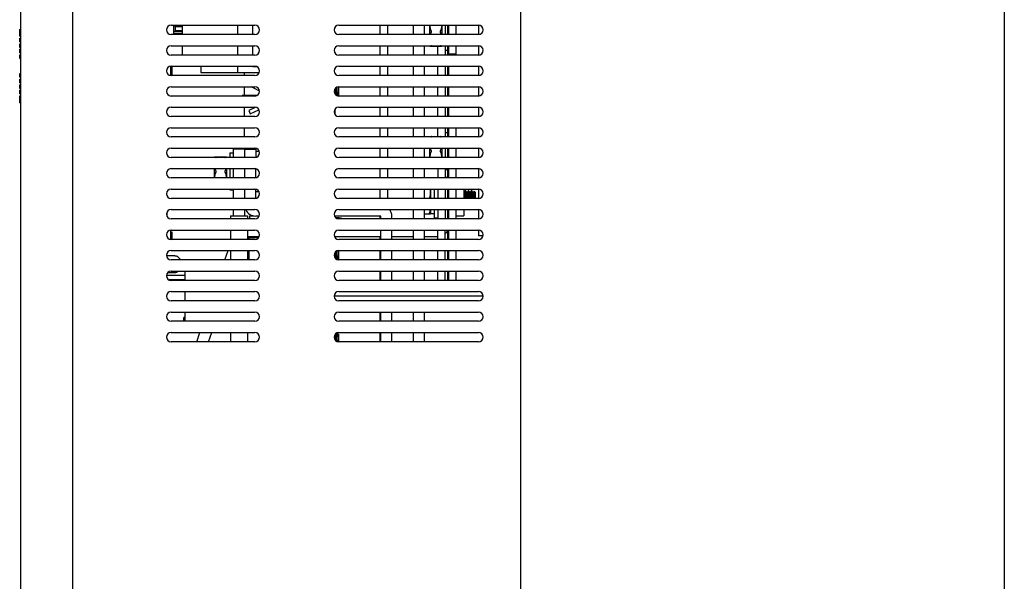
# Model space of a CAD drawing. Units: inches. Extents: x 0 to 34, y 0 to 22.
# Drawn here: x 16.4 to 19, y 12.5 to 13.9 of the extents above; entities that cross this region are included whole.
import ezdxf

# ---------------------------------------------------------------- set-up
doc = ezdxf.new("R2010")
doc.units = ezdxf.units.IN
doc.header["$LTSCALE"] = 1.87
doc.header["$MEASUREMENT"] = 0
doc.layers.get('0').update_dxf_attribs({"linetype": 'CONTINUOUS'})
for name, color, linetype in [('02___PRT_ALL_AXES', 7, 'CONTINUOUS'), ('3_ALL_AXES', 7, 'CONTINUOUS'), ('7_ALL_FEATURES', 7, 'CONTINUOUS'), ('PWR-BD', 7, 'CONTINUOUS')]:
    doc.layers.add(name, color=color, linetype=linetype)

msp = doc.modelspace()

# ---------------------------------------------------------------- linework, layer by layer
at = {"color": 3, "linetype": 'CONTINUOUS'}
for p, q in [((17.6758, 17.7956), (17.6758, 10.3153)), ((18.9543, 17.7956), (18.9543, 10.3153)), ((16.3559, 9.5476), (16.3559, 15.5889)), ((16.4937, 10.3251), (16.4937, 15.5712)), ((16.753, 13.93), (16.9745, 13.93)), ((17.1959, 13.93), (17.565, 13.93)), ((17.3047, 13.93), (17.3047, 13.9054)), ((17.4228, 13.9054), (17.4228, 13.93)), ((17.4868, 13.9054), (17.4868, 13.93)), ((16.9745, 13.9054), (16.753, 13.9054)), ((17.565, 13.9054), (17.1959, 13.9054)), ((16.753, 13.8758), (16.9745, 13.8758)), ((17.1959, 13.8758), (17.565, 13.8758)), ((17.3047, 13.8758), (17.3047, 13.8512)), ((17.4228, 13.8512), (17.4228, 13.8758)), ((17.4573, 13.8512), (17.4573, 13.8743)), ((17.4868, 13.8512), (17.4868, 13.8758)), ((16.9745, 13.8512), (16.753, 13.8512)), ((17.565, 13.8512), (17.1959, 13.8512)), ((16.7516, 13.8213), (16.7516, 13.7975)), ((16.753, 13.8217), (16.9745, 13.8217)), ((17.1959, 13.8217), (17.565, 13.8217)), ((17.3047, 13.8217), (17.3047, 13.7971)), ((17.4228, 13.7971), (17.4228, 13.8217)), ((17.4573, 13.7971), (17.4573, 13.8217)), ((17.4868, 13.7971), (17.4868, 13.8217)), ((16.9745, 13.7971), (16.753, 13.7971)), ((17.565, 13.7971), (17.1959, 13.7971)), ((16.753, 13.7676), (16.9745, 13.7676)), ((17.1856, 13.7617), (17.1856, 13.7488)), ((17.1959, 13.7676), (17.565, 13.7676)), ((17.3047, 13.7676), (17.3047, 13.743)), ((17.4228, 13.743), (17.4228, 13.7676)), ((17.4573, 13.743), (17.4573, 13.7676)), ((17.4868, 13.743), (17.4868, 13.7676)), ((16.9745, 13.743), (16.753, 13.743)), ((17.565, 13.743), (17.1959, 13.743)), ((16.753, 13.7134), (16.9745, 13.7134)), ((17.1959, 13.7134), (17.565, 13.7134)), ((17.3047, 13.7134), (17.3047, 13.6888)), ((17.4228, 13.6888), (17.4228, 13.7134)), ((17.4573, 13.6888), (17.4573, 13.7134)), ((17.4868, 13.6888), (17.4868, 13.7134)), ((16.9745, 13.6888), (16.753, 13.6888)), ((17.1856, 13.7076), (17.1856, 13.6946)), ((17.565, 13.6888), (17.1959, 13.6888)), ((16.753, 13.6593), (16.9745, 13.6593)), ((17.1959, 13.6593), (17.565, 13.6593)), ((17.3047, 13.6593), (17.3047, 13.6347)), ((17.4228, 13.6347), (17.4228, 13.6593)), ((17.4573, 13.6362), (17.4573, 13.6593)), ((17.4868, 13.6347), (17.4868, 13.6593)), ((16.9745, 13.6347), (16.753, 13.6347)), ((17.565, 13.6347), (17.1959, 13.6347)), ((16.753, 13.6052), (16.9745, 13.6052)), ((16.9745, 13.5805), (16.753, 13.5805)), ((16.9769, 13.6027), (16.9769, 13.5812)), ((17.1959, 13.6052), (17.565, 13.6052)), ((17.565, 13.5805), (17.1959, 13.5805)), ((17.3047, 13.6052), (17.3047, 13.5805)), ((17.4228, 13.5805), (17.4228, 13.6052)), ((17.4868, 13.5805), (17.4868, 13.6052)), ((16.753, 13.551), (16.9745, 13.551)), ((16.9769, 13.5271), (16.9769, 13.5504)), ((17.1959, 13.551), (17.565, 13.551)), ((17.3047, 13.551), (17.3047, 13.5264)), ((17.4228, 13.5264), (17.4228, 13.551)), ((17.4573, 13.551), (17.4573, 13.5264)), ((17.4868, 13.5264), (17.4868, 13.551)), ((16.9745, 13.5264), (16.753, 13.5264)), ((17.565, 13.5264), (17.1959, 13.5264)), ((16.753, 13.4969), (16.9745, 13.4969)), ((16.9769, 13.4729), (16.9769, 13.4962)), ((17.1959, 13.4969), (17.565, 13.4969)), ((17.3047, 13.4969), (17.3047, 13.4723)), ((17.4228, 13.4723), (17.4228, 13.4969)), ((17.4573, 13.4969), (17.4573, 13.4723)), ((17.4868, 13.4723), (17.4868, 13.4969)), ((16.9745, 13.4723), (16.753, 13.4723)), ((17.565, 13.4723), (17.1959, 13.4723)), ((16.753, 13.4428), (16.9745, 13.4428)), ((16.9474, 13.426), (16.9474, 13.4428)), ((17.1959, 13.4428), (17.565, 13.4428)), ((17.3047, 13.4255), (17.3047, 13.4181)), ((17.3362, 13.4181), (17.3362, 13.4255)), ((17.4228, 13.4181), (17.4228, 13.4428)), ((17.4573, 13.4428), (17.4573, 13.4181)), ((17.4868, 13.4181), (17.4868, 13.4428)), ((16.9745, 13.4181), (16.753, 13.4181)), ((17.565, 13.4181), (17.1959, 13.4181)), ((16.7516, 13.3886), (16.7516, 13.3644)), ((16.753, 13.3886), (16.9745, 13.3886)), ((16.955, 13.3714), (16.9855, 13.3714)), ((17.185, 13.3714), (17.3067, 13.3714)), ((17.1959, 13.3886), (17.565, 13.3886)), ((17.3047, 13.3714), (17.3047, 13.364)), ((17.3362, 13.364), (17.3362, 13.3886)), ((17.3362, 13.3714), (17.3933, 13.3714)), ((17.4228, 13.364), (17.4228, 13.3886)), ((17.4228, 13.3714), (17.4573, 13.3714)), ((17.4573, 13.364), (17.4573, 13.3886)), ((17.4868, 13.364), (17.4868, 13.3886)), ((16.9745, 13.364), (16.753, 13.364)), ((17.565, 13.364), (17.1959, 13.364)), ((16.753, 13.3345), (16.9745, 13.3345)), ((17.1856, 13.3287), (17.1856, 13.3157)), ((17.1959, 13.3345), (17.565, 13.3345)), ((17.3047, 13.3345), (17.3047, 13.3099)), ((17.3362, 13.3099), (17.3362, 13.3345)), ((17.4228, 13.3099), (17.4228, 13.3345)), ((17.4573, 13.3099), (17.4573, 13.3345)), ((17.4868, 13.3099), (17.4868, 13.3345)), ((16.9745, 13.3099), (16.753, 13.3099)), ((17.565, 13.3099), (17.1959, 13.3099)), ((16.753, 13.2804), (16.9745, 13.2804)), ((17.1959, 13.2804), (17.565, 13.2804)), ((17.3047, 13.2804), (17.3047, 13.2557)), ((17.3362, 13.2557), (17.3362, 13.2804)), ((17.4228, 13.2557), (17.4228, 13.2804)), ((17.4573, 13.2557), (17.4573, 13.2804)), ((17.4868, 13.2557), (17.4868, 13.2804)), ((16.9745, 13.2557), (16.753, 13.2557)), ((17.565, 13.2557), (17.1959, 13.2557)), ((16.753, 13.2262), (16.9745, 13.2262)), ((17.1959, 13.2262), (17.565, 13.2262)), ((16.9745, 13.2016), (16.753, 13.2016)), ((17.565, 13.2016), (17.1959, 13.2016)), ((16.753, 13.1721), (16.9745, 13.1721)), ((17.1959, 13.1721), (17.565, 13.1721)), ((17.3047, 13.1721), (17.3047, 13.1475)), ((17.3362, 13.1475), (17.3362, 13.1721)), ((17.4228, 13.1475), (17.4228, 13.1721)), ((16.9745, 13.1475), (16.753, 13.1475)), ((17.565, 13.1475), (17.1959, 13.1475)), ((16.753, 13.118), (16.9745, 13.118)), ((16.8519, 13.0933), (16.8604, 13.118)), ((17.1856, 13.1121), (17.1856, 13.0992)), ((17.1959, 13.118), (17.565, 13.118)), ((17.3047, 13.118), (17.3047, 13.0933)), ((17.3362, 13.0933), (17.3362, 13.118)), ((17.4228, 13.0933), (17.4228, 13.118)), ((16.9745, 13.0933), (16.753, 13.0933)), ((17.565, 13.0933), (17.1959, 13.0933))]:
    msp.add_line(p, q, dxfattribs=at)
at = {"color": 7, "linetype": 'CONTINUOUS'}
for p, q in [((17.3244, 13.93), (17.3244, 13.9054)), ((17.3933, 13.9054), (17.3933, 13.93)), ((17.4366, 13.9054), (17.4366, 13.93)), ((17.4681, 13.93), (17.4681, 13.9054)), ((17.4774, 13.93), (17.4774, 13.9054)), ((17.4843, 13.9054), (17.4843, 13.93)), ((17.5065, 13.9054), (17.5065, 13.93)), ((17.5655, 13.93), (17.5655, 13.9054)), ((17.3244, 13.8758), (17.3244, 13.8512)), ((17.3933, 13.8512), (17.3933, 13.8758)), ((17.4367, 13.8743), (17.4366, 13.8758)), ((17.4367, 13.8743), (17.4679, 13.8743)), ((17.4681, 13.8758), (17.4679, 13.8743)), ((17.4769, 13.8758), (17.4769, 13.8512)), ((17.4774, 13.8758), (17.4774, 13.864)), ((17.4843, 13.8512), (17.4843, 13.8758)), ((17.5065, 13.8512), (17.5065, 13.8758)), ((17.5655, 13.8758), (17.5655, 13.8512)), ((17.4774, 13.864), (17.4843, 13.864)), ((17.5065, 13.8537), (17.4868, 13.8537)), ((16.7537, 13.8172), (16.7528, 13.8172)), ((16.7545, 13.8188), (16.7536, 13.8172)), ((16.7545, 13.8188), (16.7545, 13.7971)), ((17.3244, 13.8217), (17.3244, 13.7971)), ((17.3933, 13.7971), (17.3933, 13.8217)), ((17.4769, 13.8217), (17.4769, 13.7971)), ((17.4843, 13.7971), (17.4843, 13.8217)), ((17.5655, 13.8217), (17.5655, 13.7971)), ((16.9469, 13.7971), (16.9469, 13.8055)), ((16.9469, 13.7441), (16.9469, 13.7676)), ((17.1881, 13.7642), (17.1895, 13.7449)), ((17.19, 13.766), (17.1915, 13.7441)), ((17.1929, 13.7437), (17.192, 13.7665)), ((17.1954, 13.7674), (17.1954, 13.7431)), ((17.3244, 13.7676), (17.3244, 13.743)), ((17.3933, 13.743), (17.3933, 13.7676)), ((17.4769, 13.7676), (17.4769, 13.743)), ((17.4843, 13.743), (17.4843, 13.7676)), ((17.5655, 13.7676), (17.5655, 13.743)), ((16.9469, 13.6888), (16.9469, 13.7134)), ((17.3244, 13.7134), (17.3244, 13.6888)), ((17.3933, 13.6888), (17.3933, 13.7134)), ((17.4769, 13.7134), (17.4769, 13.6888)), ((17.4843, 13.6888), (17.4843, 13.7134)), ((17.5655, 13.7134), (17.5655, 13.6888)), ((16.9469, 13.6347), (16.9469, 13.6593)), ((17.3244, 13.6593), (17.3244, 13.6347)), ((17.3933, 13.6347), (17.3933, 13.6593)), ((17.4769, 13.6593), (17.4769, 13.6347)), ((17.4843, 13.6347), (17.4843, 13.6593)), ((17.5065, 13.6347), (17.5065, 13.6593)), ((17.5655, 13.6593), (17.5655, 13.6347)), ((17.4367, 13.6362), (17.4366, 13.6347)), ((17.4367, 13.6362), (17.4679, 13.6362)), ((17.4681, 13.6347), (17.4679, 13.6362)), ((17.4774, 13.6465), (17.4843, 13.6465)), ((17.4774, 13.6465), (17.4774, 13.6347)), ((16.8678, 13.5821), (16.8677, 13.5805)), ((16.8678, 13.582), (16.899, 13.582)), ((16.8992, 13.5805), (16.899, 13.5821)), ((16.9085, 13.5924), (16.9085, 13.5805)), ((16.9085, 13.5924), (16.9179, 13.5924)), ((16.9179, 13.5805), (16.9179, 13.6032)), ((16.9179, 13.6032), (16.9474, 13.6032)), ((16.9469, 13.6032), (16.9469, 13.6052)), ((16.9474, 13.5805), (16.9474, 13.6027)), ((16.9474, 13.6027), (16.9769, 13.6027)), ((17.3244, 13.6052), (17.3244, 13.5805)), ((17.3933, 13.5805), (17.3933, 13.6052)), ((17.4366, 13.5805), (17.4366, 13.6052)), ((17.4681, 13.6052), (17.4681, 13.5805)), ((17.4774, 13.6052), (17.4774, 13.5805)), ((17.4843, 13.5805), (17.4843, 13.6052)), ((17.5065, 13.5805), (17.5065, 13.6052)), ((17.5655, 13.6052), (17.5655, 13.5805)), ((16.8677, 13.5264), (16.8677, 13.551)), ((16.8992, 13.551), (16.8992, 13.5264)), ((16.9085, 13.551), (16.9085, 13.5264)), ((16.9179, 13.5264), (16.9179, 13.551)), ((16.9474, 13.5264), (16.9474, 13.551)), ((17.3244, 13.551), (17.3244, 13.5264)), ((17.3933, 13.5264), (17.3933, 13.551)), ((17.4769, 13.551), (17.4769, 13.5264)), ((17.4769, 13.5289), (17.4843, 13.5289)), ((17.4774, 13.551), (17.4774, 13.5491)), ((17.4774, 13.5491), (17.4843, 13.5491)), ((17.4843, 13.5264), (17.4843, 13.551)), ((17.5065, 13.5264), (17.5065, 13.551)), ((17.5655, 13.551), (17.5655, 13.5264)), ((16.9085, 13.4969), (16.9085, 13.4949)), ((16.9085, 13.4949), (16.9179, 13.4949)), ((16.9179, 13.4723), (16.9179, 13.4969)), ((16.9474, 13.4723), (16.9474, 13.4969)), ((17.3244, 13.4969), (17.3244, 13.4723)), ((17.3933, 13.4723), (17.3933, 13.4969)), ((17.4386, 13.4969), (17.4386, 13.4723)), ((17.4479, 13.4969), (17.4479, 13.4723)), ((17.4769, 13.4969), (17.4769, 13.4723)), ((17.4843, 13.4723), (17.4843, 13.4969)), ((17.5065, 13.4723), (17.5065, 13.4969)), ((17.5262, 13.4969), (17.5262, 13.4723)), ((17.5274, 13.4878), (17.5265, 13.4878)), ((17.5306, 13.4933), (17.5274, 13.4878)), ((17.5306, 13.4933), (17.5307, 13.4934)), ((17.5307, 13.4934), (17.5311, 13.4934)), ((17.5307, 13.4934), (17.5308, 13.4934)), ((17.5308, 13.4934), (17.5309, 13.4931)), ((17.5312, 13.4933), (17.5311, 13.4934)), ((17.5345, 13.4877), (17.5312, 13.4933)), ((17.5353, 13.4878), (17.5344, 13.4878)), ((17.5384, 13.4933), (17.5352, 13.4878)), ((17.5384, 13.4933), (17.5386, 13.4934)), ((17.5386, 13.4934), (17.539, 13.4934)), ((17.5386, 13.4934), (17.5387, 13.4934)), ((17.5387, 13.4934), (17.5388, 13.4931)), ((17.5391, 13.4933), (17.539, 13.4934)), ((17.5424, 13.4877), (17.5391, 13.4933)), ((17.5432, 13.4878), (17.5423, 13.4878)), ((17.5463, 13.4933), (17.5431, 13.4878)), ((17.5463, 13.4933), (17.5464, 13.4934)), ((17.5464, 13.4934), (17.5468, 13.4934)), ((17.5465, 13.4934), (17.5464, 13.4934)), ((17.5467, 13.4931), (17.5465, 13.4934)), ((17.5468, 13.4934), (17.5469, 13.4933)), ((17.5502, 13.4877), (17.5469, 13.4933)), ((17.5511, 13.4878), (17.5501, 13.4878)), ((17.5533, 13.4918), (17.551, 13.4878)), ((17.5534, 13.4918), (17.5533, 13.4918)), ((17.5534, 13.4918), (17.5567, 13.4885)), ((17.5567, 13.4885), (17.5567, 13.4723)), ((17.5655, 13.4969), (17.5655, 13.4723)), ((16.7412, 13.4321), (16.7417, 13.4321)), ((16.7417, 13.4321), (16.7417, 13.4268)), ((16.9103, 13.426), (16.9103, 13.4181)), ((16.9103, 13.426), (16.955, 13.426)), ((16.9179, 13.426), (16.9179, 13.4428)), ((16.955, 13.426), (16.955, 13.4181)), ((16.9606, 13.4181), (16.9606, 13.426)), ((16.9606, 13.426), (16.9718, 13.426)), ((16.9855, 13.4255), (16.9769, 13.4255)), ((17.3067, 13.4255), (17.185, 13.4255)), ((17.3067, 13.4181), (17.3067, 13.4255)), ((17.3933, 13.4181), (17.3933, 13.4428)), ((17.4228, 13.4314), (17.4384, 13.4314)), ((17.4386, 13.4329), (17.4384, 13.4314)), ((17.4386, 13.4428), (17.4386, 13.4329)), ((17.4386, 13.4329), (17.4479, 13.4329)), ((17.4479, 13.4428), (17.4479, 13.4211)), ((17.4769, 13.4428), (17.4769, 13.4181)), ((17.4843, 13.4181), (17.4843, 13.4428)), ((17.5065, 13.4181), (17.5065, 13.4428)), ((17.5065, 13.4265), (17.5262, 13.4265)), ((17.5262, 13.4428), (17.5262, 13.4265)), ((17.5655, 13.4426), (17.5655, 13.4183)), ((17.1967, 13.4211), (17.1885, 13.4211)), ((17.4479, 13.4211), (17.4573, 13.4211)), ((16.7537, 13.3827), (16.7528, 13.3827)), ((16.7545, 13.3843), (16.7536, 13.3827)), ((16.7545, 13.3843), (16.7545, 13.364)), ((16.9103, 13.3886), (16.9103, 13.364)), ((16.955, 13.3886), (16.955, 13.364)), ((17.3067, 13.364), (17.3067, 13.3886)), ((17.3933, 13.364), (17.3933, 13.3886)), ((17.4769, 13.364), (17.4769, 13.3886)), ((17.4843, 13.364), (17.4843, 13.3886)), ((17.5065, 13.364), (17.5065, 13.3886)), ((17.5655, 13.3885), (17.5655, 13.3738)), ((17.5767, 13.3738), (17.5655, 13.3738)), ((16.7627, 13.3207), (16.7411, 13.3207)), ((16.8952, 13.3104), (16.9035, 13.3345)), ((16.9103, 13.3345), (16.9103, 13.3104)), ((16.955, 13.3345), (16.955, 13.3104)), ((17.1877, 13.3308), (17.189, 13.3123)), ((17.1896, 13.3327), (17.191, 13.3112)), ((17.1926, 13.3107), (17.1918, 13.3334)), ((17.1954, 13.3344), (17.1954, 13.31)), ((17.3067, 13.3099), (17.3067, 13.3345)), ((17.3933, 13.3099), (17.3933, 13.3345)), ((17.4769, 13.3099), (17.4769, 13.3345)), ((17.4843, 13.3099), (17.4843, 13.3345)), ((17.5065, 13.3099), (17.5065, 13.3345)), ((16.7446, 13.2764), (16.7627, 13.2764)), ((17.3067, 13.2557), (17.3067, 13.2804)), ((17.3933, 13.2557), (17.3933, 13.2804)), ((17.4769, 13.2557), (17.4769, 13.2804)), ((17.4843, 13.2557), (17.4843, 13.2804)), ((17.5065, 13.2557), (17.5065, 13.2804)), ((17.5773, 13.2139), (17.1836, 13.2139)), ((17.3067, 13.1475), (17.3067, 13.1721)), ((17.3933, 13.1475), (17.3933, 13.1721)), ((16.8207, 13.0933), (16.8292, 13.118)), ((16.9103, 13.118), (16.9103, 13.0933)), ((16.955, 13.118), (16.955, 13.0933)), ((17.1885, 13.1135), (17.187, 13.1135)), ((17.1901, 13.1164), (17.1884, 13.1135)), ((17.1921, 13.1169), (17.1929, 13.1161)), ((17.1931, 13.1157), (17.1929, 13.1161)), ((17.1945, 13.1134), (17.1931, 13.1157)), ((17.1954, 13.1135), (17.1944, 13.1135)), ((17.1954, 13.1135), (17.1954, 13.0935)), ((17.3067, 13.0933), (17.3067, 13.118)), ((17.3933, 13.0933), (17.3933, 13.118))]:
    msp.add_line(p, q, dxfattribs=at)
for points in [[(17.2048, 13.4181), (17.2037, 13.419), (17.2019, 13.42)], [(16.7774, 13.3099), (16.7759, 13.3123), (16.774, 13.3148), (16.7719, 13.3169), (16.7697, 13.3186), (16.7678, 13.3196)], [(16.7678, 13.2775), (16.7697, 13.2785), (16.7719, 13.2802), (16.772, 13.2804)]]:
    msp.add_lwpolyline(points, dxfattribs=at)
at = {"color": 3, "linetype": 'CONTINUOUS'}
for centre, radius, start, end in [((16.753, 13.9177), 0.0123, 90, 270), ((16.9745, 13.9177), 0.0123, 270, 90), ((17.1959, 13.9177), 0.0123, 90, 270), ((17.565, 13.9177), 0.0123, 270, 90), ((16.753, 13.8635), 0.0123, 90, 270), ((16.9745, 13.8635), 0.0123, 270, 90), ((17.1959, 13.8635), 0.0123, 90, 270), ((17.565, 13.8635), 0.0123, 270, 90), ((16.753, 13.8094), 0.0123, 90, 270), ((16.9745, 13.8094), 0.0123, 270, 90), ((17.1959, 13.8094), 0.0123, 90, 270), ((17.565, 13.8094), 0.0123, 270, 90), ((16.753, 13.7553), 0.0123, 90, 270), ((16.9745, 13.7553), 0.0123, 270, 90), ((17.1959, 13.7553), 0.0123, 90, 270), ((17.565, 13.7553), 0.0123, 270, 90), ((16.753, 13.7011), 0.0123, 90, 270), ((16.9745, 13.7011), 0.0123, 270, 90), ((17.1959, 13.7011), 0.0123, 90, 270), ((17.565, 13.7011), 0.0123, 270, 90), ((16.753, 13.647), 0.0123, 90, 270), ((16.9745, 13.647), 0.0123, 270, 90), ((17.1959, 13.647), 0.0123, 90, 270), ((17.565, 13.647), 0.0123, 270, 90), ((16.753, 13.5929), 0.0123, 90, 270), ((16.9745, 13.5929), 0.0123, 270, 90), ((17.1959, 13.5929), 0.0123, 90, 270), ((17.565, 13.5929), 0.0123, 270, 90), ((16.753, 13.5387), 0.0123, 90, 270), ((16.9745, 13.5387), 0.0123, 270, 90), ((17.1959, 13.5387), 0.0123, 90, 270), ((17.565, 13.5387), 0.0123, 270, 90), ((16.753, 13.4846), 0.0123, 90, 270), ((16.9745, 13.4846), 0.0123, 270, 90), ((17.1959, 13.4846), 0.0123, 90, 270), ((17.565, 13.4846), 0.0123, 270, 90), ((16.753, 13.4305), 0.0123, 90, 270), ((16.9745, 13.4305), 0.0123, 270, 90), ((17.1959, 13.4305), 0.0123, 90, 270), ((17.3067, 13.4255), 0.0295, 0, 36.4486), ((17.565, 13.4305), 0.0123, 270, 90), ((16.753, 13.3763), 0.0123, 90, 270), ((16.9745, 13.3763), 0.0123, 270, 90), ((17.1959, 13.3763), 0.0123, 90, 270), ((17.4573, 13.4009), 0.0295, 312.3983, 335.0652), ((17.565, 13.3763), 0.0123, 270, 90), ((16.753, 13.3222), 0.0123, 90, 270), ((16.9745, 13.3222), 0.0123, 270, 90), ((17.1959, 13.3222), 0.0123, 90, 270), ((17.565, 13.3222), 0.0123, 270, 90), ((16.753, 13.268), 0.0123, 90, 270), ((16.9745, 13.268), 0.0123, 270, 90), ((17.1959, 13.268), 0.0123, 90, 270), ((17.565, 13.268), 0.0123, 270, 90), ((16.753, 13.2139), 0.0123, 90, 270), ((16.9745, 13.2139), 0.0123, 270, 90), ((17.1959, 13.2139), 0.0123, 90, 270), ((17.565, 13.2139), 0.0123, 270, 90), ((16.753, 13.1598), 0.0123, 90, 270), ((16.9745, 13.1598), 0.0123, 270, 90), ((17.1959, 13.1598), 0.0123, 90, 270), ((17.565, 13.1598), 0.0123, 270, 90), ((16.753, 13.1056), 0.0123, 90, 270), ((16.9745, 13.1056), 0.0123, 270, 90), ((17.1959, 13.1056), 0.0123, 90, 270), ((17.565, 13.1056), 0.0123, 270, 90)]:
    msp.add_arc(centre, radius, start, end, dxfattribs=at)
at = {"color": 7, "linetype": 'CONTINUOUS'}
for centre, radius, start, end in [((17.5464, 13.4934), 0.0000673, 78.6645, 89.9566), ((16.9769, 13.4551), 0.0295, 205.2186, 270), ((16.9703, 13.3981), 0.2207, 188.3443, 188.8253), ((17.0129, 13.301), 0.1853, 9.8858, 10.3497), ((17.0222, 13.3185), 0.1738, 4.7201, 5.226)]:
    msp.add_arc(centre, radius, start, end, dxfattribs=at)
for points, knots in [([(17.4368, 13.93), (17.4368, 13.9274), (17.4369, 13.9236), (17.4379, 13.9186), (17.439, 13.9162), (17.4397, 13.9152)], [0, 0, 0, 0, 0.496715, 0.746309, 1, 1, 1, 1]), ([(17.4649, 13.9152), (17.4657, 13.9162), (17.4668, 13.9186), (17.4678, 13.9236), (17.4679, 13.9274), (17.4679, 13.93)], [0, 0, 0, 0, 0.25365, 0.503252, 1, 1, 1, 1]), ([(17.4397, 13.9103), (17.4395, 13.9099), (17.4385, 13.9084), (17.438, 13.9067), (17.4377, 13.9054)], [0, 0, 0, 0, 0.254555, 1, 1, 1, 1]), ([(17.4407, 13.9127), (17.4407, 13.913), (17.4406, 13.9139), (17.4401, 13.9147), (17.4397, 13.9152)], [0, 0, 0, 0, 0.25938, 1, 1, 1, 1]), ([(17.4397, 13.9103), (17.4399, 13.9104), (17.4404, 13.9112), (17.4407, 13.9121), (17.4407, 13.9127)], [0, 0, 0, 0, 0.241868, 1, 1, 1, 1]), ([(17.4649, 13.9152), (17.4648, 13.915), (17.4643, 13.9143), (17.4639, 13.9134), (17.4639, 13.9127)], [0, 0, 0, 0, 0.241868, 1, 1, 1, 1]), ([(17.4639, 13.9127), (17.4639, 13.9125), (17.4641, 13.9116), (17.4645, 13.9108), (17.4649, 13.9103)], [0, 0, 0, 0, 0.25938, 1, 1, 1, 1]), ([(17.467, 13.9054), (17.4669, 13.9058), (17.4665, 13.9075), (17.4657, 13.9092), (17.4649, 13.9103)], [0, 0, 0, 0, 0.247766, 1, 1, 1, 1]), ([(17.4397, 13.8743), (17.4401, 13.8743), (17.4406, 13.8745), (17.4407, 13.8749), (17.4407, 13.8753), (17.4405, 13.8756), (17.4404, 13.8758)], [0, 0, 0, 0, 0.447132, 0.5538, 0.677275, 1, 1, 1, 1]), ([(17.4643, 13.8758), (17.4641, 13.8756), (17.464, 13.8753), (17.4639, 13.8749), (17.4641, 13.8745), (17.4646, 13.8743), (17.4649, 13.8743)], [0, 0, 0, 0, 0.322725, 0.446201, 0.552869, 1, 1, 1, 1]), ([(16.7528, 13.8171), (16.7529, 13.8169), (16.7531, 13.8164), (16.7533, 13.8153), (16.7535, 13.8138), (16.7537, 13.8119), (16.7539, 13.8098), (16.7542, 13.8065), (16.7544, 13.804), (16.7545, 13.8022)], [0, 0, 0, 0, 0.042569, 0.115572, 0.21704, 0.343531, 0.490583, 0.65295, 1, 1, 1, 1]), ([(16.7537, 13.8172), (16.7537, 13.8172), (16.7538, 13.8172), (16.754, 13.8168), (16.7541, 13.8161), (16.7543, 13.8149), (16.7544, 13.814), (16.7545, 13.8134)], [0, 0, 0, 0, 0.03076, 0.084856, 0.278881, 0.587047, 1, 1, 1, 1]), ([(17.4404, 13.6347), (17.4405, 13.6349), (17.4407, 13.6352), (17.4407, 13.6356), (17.4406, 13.6361), (17.4401, 13.6362), (17.4397, 13.6362)], [0, 0, 0, 0, 0.322725, 0.446201, 0.552869, 1, 1, 1, 1]), ([(17.4649, 13.6362), (17.4646, 13.6362), (17.4641, 13.6361), (17.4639, 13.6356), (17.464, 13.6352), (17.4641, 13.6349), (17.4643, 13.6347)], [0, 0, 0, 0, 0.447132, 0.5538, 0.677275, 1, 1, 1, 1]), ([(16.8715, 13.5805), (16.8716, 13.5807), (16.8718, 13.581), (16.8718, 13.5814), (16.8717, 13.5819), (16.8712, 13.582), (16.8708, 13.582)], [0, 0, 0, 0, 0.322725, 0.446201, 0.552869, 1, 1, 1, 1]), ([(16.896, 13.582), (16.8957, 13.582), (16.8952, 13.5819), (16.895, 13.5814), (16.8951, 13.581), (16.8952, 13.5807), (16.8954, 13.5805)], [0, 0, 0, 0, 0.447132, 0.5538, 0.677275, 1, 1, 1, 1]), ([(17.4397, 13.5953), (17.439, 13.5943), (17.4379, 13.5919), (17.4369, 13.5869), (17.4368, 13.5831), (17.4368, 13.5805)], [0, 0, 0, 0, 0.253686, 0.503282, 1, 1, 1, 1]), ([(17.4377, 13.6052), (17.4378, 13.6047), (17.4382, 13.603), (17.4389, 13.6013), (17.4397, 13.6002)], [0, 0, 0, 0, 0.247767, 1, 1, 1, 1]), ([(17.4407, 13.5978), (17.4407, 13.598), (17.4406, 13.5989), (17.4401, 13.5997), (17.4397, 13.6002)], [0, 0, 0, 0, 0.25938, 1, 1, 1, 1]), ([(17.4397, 13.5953), (17.4399, 13.5955), (17.4404, 13.5962), (17.4407, 13.5971), (17.4407, 13.5978)], [0, 0, 0, 0, 0.241868, 1, 1, 1, 1]), ([(17.4649, 13.6002), (17.4648, 13.6001), (17.4643, 13.5993), (17.4639, 13.5984), (17.4639, 13.5978)], [0, 0, 0, 0, 0.241868, 1, 1, 1, 1]), ([(17.4639, 13.5978), (17.4639, 13.5975), (17.4641, 13.5966), (17.4645, 13.5958), (17.4649, 13.5953)], [0, 0, 0, 0, 0.25938, 1, 1, 1, 1]), ([(17.4649, 13.6002), (17.4652, 13.6006), (17.4662, 13.6021), (17.4667, 13.6039), (17.467, 13.6052)], [0, 0, 0, 0, 0.254517, 1, 1, 1, 1]), ([(17.4679, 13.5805), (17.4679, 13.5831), (17.4678, 13.5869), (17.4668, 13.5919), (17.4657, 13.5943), (17.4649, 13.5953)], [0, 0, 0, 0, 0.496714, 0.746307, 1, 1, 1, 1]), ([(16.8708, 13.5412), (16.8701, 13.5401), (16.869, 13.5377), (16.868, 13.5328), (16.8679, 13.5289), (16.8679, 13.5264)], [0, 0, 0, 0, 0.253686, 0.503282, 1, 1, 1, 1]), ([(16.8688, 13.551), (16.8689, 13.5506), (16.8693, 13.5489), (16.87, 13.5472), (16.8708, 13.5461)], [0, 0, 0, 0, 0.247767, 1, 1, 1, 1]), ([(16.8718, 13.5436), (16.8718, 13.5439), (16.8717, 13.5448), (16.8712, 13.5456), (16.8708, 13.5461)], [0, 0, 0, 0, 0.25938, 1, 1, 1, 1]), ([(16.8708, 13.5412), (16.871, 13.5414), (16.8715, 13.5421), (16.8718, 13.543), (16.8718, 13.5436)], [0, 0, 0, 0, 0.241868, 1, 1, 1, 1]), ([(16.896, 13.5461), (16.8959, 13.5459), (16.8954, 13.5452), (16.895, 13.5443), (16.895, 13.5436)], [0, 0, 0, 0, 0.241868, 1, 1, 1, 1]), ([(16.895, 13.5436), (16.895, 13.5434), (16.8952, 13.5425), (16.8956, 13.5417), (16.896, 13.5412)], [0, 0, 0, 0, 0.25938, 1, 1, 1, 1]), ([(16.896, 13.5461), (16.8963, 13.5465), (16.8973, 13.548), (16.8978, 13.5497), (16.8981, 13.551)], [0, 0, 0, 0, 0.254517, 1, 1, 1, 1]), ([(16.899, 13.5264), (16.899, 13.5289), (16.8989, 13.5328), (16.8979, 13.5377), (16.8968, 13.5401), (16.896, 13.5412)], [0, 0, 0, 0, 0.496714, 0.746307, 1, 1, 1, 1]), ([(17.4354, 13.4723), (17.4367, 13.474), (17.4379, 13.4782), (17.4384, 13.4844), (17.4384, 13.4906), (17.4383, 13.4948), (17.4381, 13.4969)], [0, 0, 0, 0, 0.251895, 0.50137, 0.750669, 1, 1, 1, 1]), ([(17.5266, 13.4877), (17.5267, 13.4875), (17.5269, 13.4869), (17.527, 13.4859), (17.5272, 13.4844), (17.5274, 13.4825), (17.5276, 13.4803), (17.5279, 13.4769), (17.5281, 13.4742), (17.5282, 13.4723)], [0, 0, 0, 0, 0.040426, 0.109829, 0.206969, 0.329439, 0.474048, 0.636968, 1, 1, 1, 1]), ([(17.5274, 13.4878), (17.5275, 13.4878), (17.5276, 13.4877), (17.5277, 13.4873), (17.5279, 13.4865), (17.5281, 13.4851), (17.5284, 13.4832), (17.5286, 13.481), (17.5288, 13.4783), (17.529, 13.4754), (17.5292, 13.4733), (17.5292, 13.4723)], [0, 0, 0, 0, 0.008494, 0.023975, 0.080219, 0.170091, 0.291157, 0.439709, 0.611081, 0.799844, 1, 1, 1, 1]), ([(17.5309, 13.4931), (17.531, 13.4928), (17.5311, 13.4919), (17.5313, 13.4904), (17.5315, 13.4883), (17.5318, 13.4847), (17.5321, 13.4793), (17.5324, 13.4747), (17.5325, 13.4723)], [0, 0, 0, 0, 0.047081, 0.121582, 0.221791, 0.345195, 0.648385, 1, 1, 1, 1]), ([(17.5329, 13.4723), (17.5328, 13.4749), (17.5326, 13.4786), (17.5323, 13.4834), (17.5321, 13.4865), (17.5319, 13.489), (17.5317, 13.491), (17.5315, 13.4923), (17.5313, 13.493), (17.5312, 13.4933), (17.5312, 13.4933)], [0, 0, 0, 0, 0.367933, 0.533186, 0.67937, 0.802219, 0.89818, 0.964569, 0.98616, 1, 1, 1, 1]), ([(17.5345, 13.4877), (17.5346, 13.4875), (17.5347, 13.4869), (17.5349, 13.4859), (17.5351, 13.4844), (17.5353, 13.4825), (17.5355, 13.4803), (17.5358, 13.4769), (17.536, 13.4742), (17.5361, 13.4723)], [0, 0, 0, 0, 0.040422, 0.109829, 0.206975, 0.329451, 0.474063, 0.636983, 1, 1, 1, 1]), ([(17.5353, 13.4878), (17.5354, 13.4878), (17.5355, 13.4877), (17.5356, 13.4873), (17.5358, 13.4865), (17.536, 13.4851), (17.5362, 13.4832), (17.5364, 13.4809), (17.5367, 13.4783), (17.5369, 13.4754), (17.537, 13.4733), (17.5371, 13.4723)], [0, 0, 0, 0, 0.00849, 0.023977, 0.080224, 0.170101, 0.291171, 0.439726, 0.611098, 0.799857, 1, 1, 1, 1]), ([(17.5388, 13.4931), (17.5389, 13.4928), (17.539, 13.4919), (17.5392, 13.4904), (17.5394, 13.4883), (17.5397, 13.4847), (17.54, 13.4793), (17.5403, 13.4747), (17.5404, 13.4723)], [0, 0, 0, 0, 0.047104, 0.121623, 0.221843, 0.345247, 0.64841, 1, 1, 1, 1]), ([(17.5408, 13.4723), (17.5407, 13.4749), (17.5404, 13.4786), (17.5402, 13.4834), (17.5399, 13.4865), (17.5397, 13.489), (17.5395, 13.491), (17.5394, 13.4923), (17.5392, 13.493), (17.5391, 13.4933), (17.5391, 13.4933)], [0, 0, 0, 0, 0.36793, 0.533191, 0.679381, 0.80223, 0.898187, 0.964571, 0.98616, 1, 1, 1, 1]), ([(17.5424, 13.4877), (17.5425, 13.4875), (17.5426, 13.4869), (17.5428, 13.4859), (17.543, 13.4844), (17.5432, 13.4825), (17.5434, 13.4803), (17.5437, 13.4769), (17.5439, 13.4742), (17.544, 13.4723)], [0, 0, 0, 0, 0.040421, 0.109824, 0.206969, 0.329448, 0.474063, 0.636984, 1, 1, 1, 1]), ([(17.5432, 13.4878), (17.5432, 13.4878), (17.5433, 13.4877), (17.5435, 13.4873), (17.5437, 13.4865), (17.5439, 13.4851), (17.5441, 13.4832), (17.5443, 13.4809), (17.5445, 13.4783), (17.5448, 13.4754), (17.5449, 13.4733), (17.545, 13.4723)], [0, 0, 0, 0, 0.008492, 0.023977, 0.080226, 0.170103, 0.291174, 0.43973, 0.611101, 0.799858, 1, 1, 1, 1]), ([(17.5483, 13.4723), (17.5481, 13.4747), (17.5479, 13.4793), (17.5476, 13.4847), (17.5473, 13.4883), (17.5471, 13.4904), (17.5469, 13.4919), (17.5467, 13.4928), (17.5467, 13.4931)], [0, 0, 0, 0, 0.35119, 0.654155, 0.777572, 0.877895, 0.952608, 1, 1, 1, 1]), ([(17.5469, 13.4933), (17.547, 13.4933), (17.5471, 13.493), (17.5472, 13.4923), (17.5474, 13.491), (17.5476, 13.489), (17.5478, 13.4865), (17.548, 13.4834), (17.5483, 13.4786), (17.5485, 13.4749), (17.5487, 13.4723)], [0, 0, 0, 0, 0.01384, 0.03543, 0.101816, 0.197778, 0.320629, 0.466816, 0.632072, 1, 1, 1, 1]), ([(17.5502, 13.4877), (17.5503, 13.4875), (17.5505, 13.4869), (17.5507, 13.4859), (17.5509, 13.4844), (17.5511, 13.4825), (17.5513, 13.4803), (17.5515, 13.4769), (17.5517, 13.4742), (17.5519, 13.4723)], [0, 0, 0, 0, 0.040424, 0.10983, 0.206974, 0.32945, 0.474062, 0.636981, 1, 1, 1, 1]), ([(17.5511, 13.4878), (17.5511, 13.4878), (17.5512, 13.4877), (17.5514, 13.4873), (17.5516, 13.4865), (17.5518, 13.4851), (17.552, 13.4832), (17.5522, 13.4809), (17.5524, 13.4783), (17.5526, 13.4754), (17.5528, 13.4733), (17.5529, 13.4723)], [0, 0, 0, 0, 0.008491, 0.023976, 0.080225, 0.170103, 0.291176, 0.439733, 0.611105, 0.799862, 1, 1, 1, 1]), ([(17.5545, 13.4723), (17.5545, 13.4736), (17.5544, 13.4761), (17.5542, 13.4796), (17.5541, 13.4829), (17.554, 13.4858), (17.5538, 13.4879), (17.5537, 13.4893), (17.5537, 13.4901), (17.5536, 13.4908), (17.5535, 13.4913), (17.5535, 13.4916), (17.5534, 13.4918), (17.5534, 13.4918)], [0, 0, 0, 0, 0.195543, 0.381423, 0.551404, 0.699913, 0.822209, 0.872305, 0.914514, 0.948536, 0.974153, 0.991255, 1, 1, 1, 1]), ([(17.4354, 13.4339), (17.4352, 13.4336), (17.4348, 13.4331), (17.4345, 13.4325), (17.4344, 13.4321), (17.4345, 13.4318), (17.4347, 13.4316), (17.4351, 13.4315), (17.4353, 13.4314), (17.4354, 13.4314)], [0, 0, 0, 0, 0.348433, 0.494472, 0.611257, 0.703966, 0.79421, 0.892936, 1, 1, 1, 1]), ([(17.4354, 13.4339), (17.4363, 13.4352), (17.4375, 13.4381), (17.438, 13.4412), (17.4381, 13.4428)], [0, 0, 0, 0, 0.503595, 1, 1, 1, 1]), ([(16.7528, 13.3826), (16.7529, 13.3824), (16.7531, 13.3818), (16.7533, 13.3808), (16.7535, 13.3793), (16.7537, 13.3774), (16.7539, 13.3752), (16.7542, 13.372), (16.7544, 13.3694), (16.7545, 13.3677)], [0, 0, 0, 0, 0.042569, 0.115572, 0.21704, 0.343531, 0.490583, 0.65295, 1, 1, 1, 1]), ([(16.7537, 13.3827), (16.7537, 13.3827), (16.7538, 13.3826), (16.754, 13.3823), (16.7541, 13.3816), (16.7543, 13.3804), (16.7544, 13.3794), (16.7545, 13.3789)], [0, 0, 0, 0, 0.03076, 0.084856, 0.278881, 0.587047, 1, 1, 1, 1]), ([(17.1867, 13.1133), (17.1868, 13.113), (17.1869, 13.1123), (17.1871, 13.1111), (17.1873, 13.1095), (17.1876, 13.1065), (17.1879, 13.1022), (17.1881, 13.0985), (17.1883, 13.0965)], [0, 0, 0, 0, 0.046491, 0.120223, 0.219696, 0.342546, 0.645782, 1, 1, 1, 1]), ([(17.1885, 13.1135), (17.1885, 13.1135), (17.1886, 13.1134), (17.1887, 13.1131), (17.1888, 13.1127), (17.189, 13.1118), (17.1892, 13.1102), (17.1894, 13.1079), (17.1897, 13.1052), (17.1899, 13.102), (17.1901, 13.0985), (17.1903, 13.0961), (17.1904, 13.0948)], [0, 0, 0, 0, 0.007872, 0.0233, 0.047455, 0.080417, 0.171845, 0.294672, 0.444608, 0.616327, 0.803694, 1, 1, 1, 1]), ([(17.1923, 13.0943), (17.1922, 13.0968), (17.192, 13.1014), (17.1918, 13.1078), (17.1915, 13.1128), (17.1914, 13.1157), (17.1913, 13.1168)], [0, 0, 0, 0, 0.324893, 0.618029, 0.85042, 1, 1, 1, 1]), ([(17.1954, 13.1065), (17.1953, 13.1075), (17.1949, 13.1095), (17.1943, 13.1122), (17.1938, 13.1142), (17.1934, 13.1153), (17.1931, 13.1157)], [0, 0, 0, 0, 0.344727, 0.631364, 0.851219, 1, 1, 1, 1]), ([(17.1945, 13.1134), (17.1945, 13.1133), (17.1946, 13.1131), (17.1948, 13.1123), (17.195, 13.111), (17.1952, 13.1089), (17.1954, 13.1073), (17.1954, 13.1065)], [0, 0, 0, 0, 0.045363, 0.114584, 0.324031, 0.622612, 1, 1, 1, 1])]:
    msp.add_open_spline(points, degree=3, knots=knots, dxfattribs=at)
for points in [[(17.1967, 13.4211), (17.1985, 13.4211), (17.2003, 13.4207), (17.2019, 13.42)], [(16.7627, 13.3207), (16.7644, 13.3207), (16.7662, 13.3203), (16.7678, 13.3196)], [(16.7627, 13.2764), (16.7644, 13.2764), (16.7662, 13.2768), (16.7678, 13.2775)]]:
    msp.add_open_spline(points, degree=3, dxfattribs=at)
at = {"layer": '02___PRT_ALL_AXES', "color": 3, "linetype": 'CONTINUOUS'}
for p, q in [((16.9769, 13.5968), (16.9857, 13.5968)), ((16.9769, 13.4905), (16.9852, 13.4905))]:
    msp.add_line(p, q, dxfattribs=at)
at = {"layer": '02___PRT_ALL_AXES', "color": 7, "linetype": 'CONTINUOUS'}
for p, q in [((17.5307, 13.4934), (17.5311, 13.4934)), ((17.5386, 13.4934), (17.539, 13.4934)), ((17.5464, 13.4934), (17.5468, 13.4934))]:
    msp.add_line(p, q, dxfattribs=at)
at = {"layer": '3_ALL_AXES', "color": 7, "linetype": 'CONTINUOUS'}
for p, q in [((16.7899, 13.269), (16.741, 13.269)), ((16.7899, 13.2572), (16.7475, 13.2572))]:
    msp.add_line(p, q, dxfattribs=at)
at = {"layer": '7_ALL_FEATURES', "color": 7, "linetype": 'CONTINUOUS'}
for p, q in [((16.3529, 13.9192), (16.3559, 13.9194)), ((16.3529, 13.901), (16.3529, 13.9192)), ((16.3529, 13.901), (16.3559, 13.9009)), ((16.3529, 13.8959), (16.3559, 13.896)), ((16.3529, 13.8863), (16.3529, 13.8959)), ((16.3529, 13.8863), (16.3559, 13.8862)), ((16.3529, 13.8811), (16.3559, 13.8812)), ((16.3529, 13.8715), (16.3529, 13.8811)), ((16.3529, 13.8715), (16.3559, 13.8714)), ((16.3529, 13.8664), (16.3559, 13.8665)), ((16.3529, 13.8567), (16.3529, 13.8664)), ((16.3529, 13.8567), (16.3559, 13.8566)), ((16.3529, 13.8516), (16.3559, 13.8517)), ((16.3529, 13.842), (16.3529, 13.8516)), ((16.3529, 13.842), (16.3559, 13.8419)), ((16.3529, 13.8024), (16.3559, 13.8025)), ((16.3529, 13.7928), (16.3529, 13.8024)), ((16.3529, 13.7928), (16.3559, 13.7927)), ((16.3529, 13.7876), (16.3559, 13.7877)), ((16.3529, 13.778), (16.3529, 13.7876)), ((16.3529, 13.778), (16.3559, 13.7779)), ((16.3529, 13.7729), (16.3559, 13.773)), ((16.3529, 13.7632), (16.3529, 13.7729)), ((16.3529, 13.7632), (16.3559, 13.7631)), ((16.3529, 13.7581), (16.3559, 13.7582)), ((16.3529, 13.7485), (16.3529, 13.7581)), ((16.3529, 13.7485), (16.3559, 13.7484)), ((16.3529, 13.7433), (16.3559, 13.7434)), ((16.3529, 13.7252), (16.3529, 13.7433)), ((16.3529, 13.7252), (16.3559, 13.725)), ((16.9829, 13.368), (16.955, 13.368)), ((16.9579, 13.368), (16.9579, 13.364)), ((16.9579, 13.3345), (16.9579, 13.3104))]:
    msp.add_line(p, q, dxfattribs=at)
at = {"layer": 'PWR-BD', "color": 7, "linetype": 'CONTINUOUS'}
for p, q in [((16.7604, 13.9054), (16.7604, 13.93)), ((16.7821, 13.928), (16.7604, 13.928)), ((16.7643, 13.9152), (16.7643, 13.926)), ((16.7821, 13.926), (16.7643, 13.926)), ((16.7821, 13.93), (16.7821, 13.9054)), ((16.9297, 13.9054), (16.9297, 13.93)), ((16.9691, 13.9054), (16.9691, 13.93)), ((16.7821, 13.9132), (16.7604, 13.9132)), ((16.7821, 13.9083), (16.7604, 13.9083)), ((16.7821, 13.9152), (16.7643, 13.9152)), ((16.7821, 13.9063), (16.7643, 13.9063)), ((16.7821, 13.8758), (16.7821, 13.8512)), ((16.9297, 13.8512), (16.9297, 13.8758)), ((16.9691, 13.8512), (16.9691, 13.8758)), ((16.8313, 13.8217), (16.8313, 13.8055)), ((16.9297, 13.8055), (16.9297, 13.8217)), ((16.9691, 13.8202), (16.9691, 13.8217)), ((16.98, 13.8202), (16.9691, 13.8202)), ((16.8313, 13.8055), (16.9857, 13.8055)), ((16.9802, 13.7597), (16.9641, 13.7676)), ((16.9789, 13.7441), (16.9405, 13.7441)), ((16.9748, 13.7127), (16.9579, 13.7045)), ((16.9579, 13.7045), (16.9622, 13.6956)), ((16.9622, 13.6956), (16.9845, 13.7065)), ((16.7899, 13.2557), (16.7899, 13.2804)), ((16.7899, 13.2016), (16.7899, 13.2262)), ((16.7899, 13.1475), (16.7899, 13.1721)), ((16.787, 13.1475), (16.787, 13.1578)), ((16.7899, 13.1578), (16.787, 13.1578))]:
    msp.add_line(p, q, dxfattribs=at)
msp.add_arc((16.9867, 13.773), 0.0148, 244.0688, 267.2858, dxfattribs=at)

doc.saveas('drawing.dxf')
